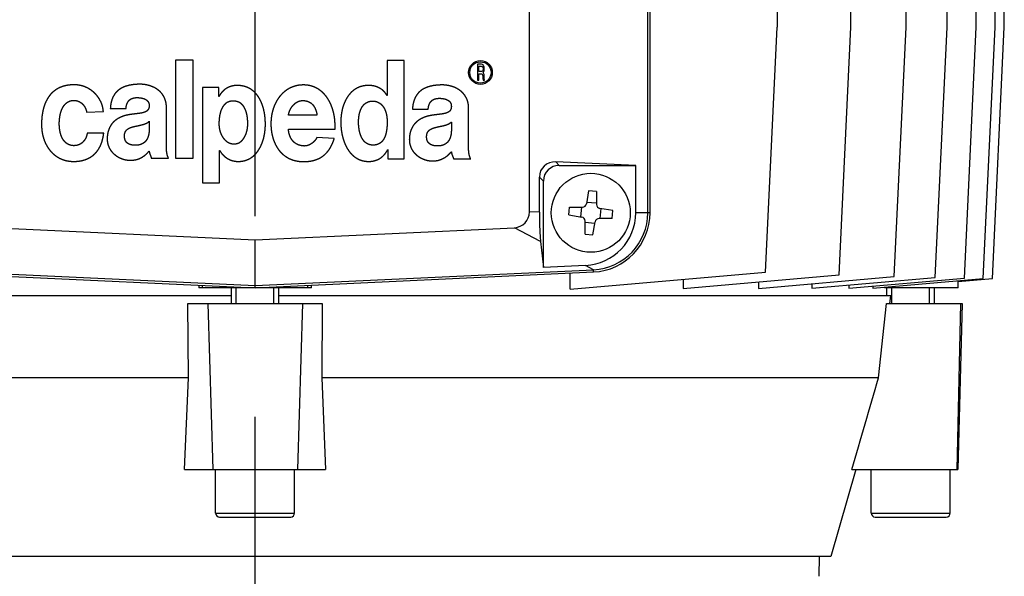
# Model space of a CAD drawing. Extents: x 0 to 210, y 0 to 297.
# Drawn here: x 72 to 88, y 158 to 167 of the extents above; entities that cross this region are included whole.
import ezdxf

# ---------------------------------------------------------------- set-up
doc = ezdxf.new("R2010")
doc.units = 0
doc.linetypes.add('CENTER2', pattern=[28.575, 19.05, -3.175, 3.175, -3.175])
doc.layers.get('0').update_dxf_attribs({"color": 3, "linetype": 'CONTINUOUS'})
doc.layers.add('1', color=3, linetype='CONTINUOUS')

# ---------------------------------------------------------------- blocks, each defined once
blk = doc.blocks.new('A3', base_point=(29.3835, 136.4187))
at = {"color": 0, "linetype": 'CONTINUOUS'}
for p, q in [((86.0402, 166.9514), (86.0402, 180.3264)), ((86.6887, 166.9514), (86.6887, 180.3264)), ((87.1509, 166.9514), (87.1509, 180.3264)), ((87.4488, 166.9514), (87.4488, 180.3264)), ((87.595, 166.9514), (87.595, 180.3264)), ((80.0794, 164.0265), (80.0794, 179.6263)), ((81.952, 164.0139), (81.9521, 179.6389)), ((81.9881, 164.0139), (81.9881, 179.6389)), ((85.1671, 166.9514), (85.1671, 167.5451)), ((83.9985, 167.2639), (83.9985, 166.9514)), ((83.8159, 163.0767), (83.9985, 166.9514)), ((84.9823, 163.0297), (85.1671, 166.9514)), ((85.8542, 163.0054), (86.0402, 166.9514)), ((86.502, 162.991), (86.6887, 166.9514)), ((86.9637, 162.982), (87.1509, 166.9514)), ((87.2615, 162.9768), (87.4488, 166.9514)), ((87.4076, 162.9743), (87.595, 166.9514)), ((74.7587, 166.4287), (74.4761, 166.4287)), ((74.4761, 166.4287), (74.4761, 164.8758)), ((74.7587, 164.8758), (74.7587, 166.4287)), ((78.0994, 166.4204), (77.826, 166.4204)), ((77.826, 166.4204), (77.826, 165.8688)), ((78.0994, 164.8675), (78.0994, 166.4204)), ((79.3222, 166.3638), (79.2595, 166.3638)), ((79.2595, 166.3638), (79.2595, 166.1138)), ((79.2779, 166.2463), (79.2779, 166.3338)), ((79.2779, 166.3338), (79.3169, 166.3338)), ((79.3169, 166.3338), (79.3274, 166.3288)), ((79.3379, 166.3613), (79.3222, 166.3638)), ((79.3274, 166.3288), (79.3379, 166.3238)), ((79.3482, 166.3513), (79.3379, 166.3613)), ((79.3379, 166.3238), (79.3432, 166.3138)), ((79.3432, 166.3138), (79.3458, 166.2988)), ((79.3458, 166.2788), (79.3432, 166.2638)), ((79.3458, 166.2988), (79.3458, 166.2788)), ((79.3535, 166.3388), (79.3482, 166.3513)), ((79.3614, 166.3213), (79.3535, 166.3388)), ((79.364, 166.2988), (79.3614, 166.3213)), ((79.3614, 166.2588), (79.364, 166.2788)), ((79.364, 166.2788), (79.364, 166.2988)), ((79.3169, 166.2463), (79.2779, 166.2463)), ((79.2779, 166.1138), (79.2779, 166.2138)), ((79.2779, 166.2138), (79.3118, 166.2138)), ((79.3118, 166.2138), (79.3222, 166.2113)), ((79.3274, 166.2488), (79.3169, 166.2463)), ((79.3222, 166.2113), (79.3327, 166.2038)), ((79.3379, 166.2538), (79.3274, 166.2488)), ((79.3327, 166.2038), (79.3379, 166.1963)), ((79.3432, 166.2638), (79.3379, 166.2538)), ((79.3379, 166.1963), (79.3432, 166.1788)), ((79.3432, 166.1788), (79.3432, 166.1613)), ((79.3432, 166.1613), (79.3432, 166.1363)), ((79.3432, 166.1363), (79.3482, 166.1138)), ((79.3458, 166.2288), (79.3535, 166.2388)), ((79.3535, 166.2213), (79.3458, 166.2288)), ((79.3535, 166.2388), (79.3614, 166.2588)), ((79.3614, 166.2013), (79.3535, 166.2213)), ((79.364, 166.1788), (79.3614, 166.2013)), ((79.364, 166.1613), (79.364, 166.1788)), ((79.364, 166.1388), (79.364, 166.1613)), ((79.3692, 166.1138), (79.364, 166.1388)), ((75.1612, 165.9968), (74.9059, 165.9968)), ((74.9059, 165.9968), (74.9059, 164.4879)), ((75.1612, 165.8512), (75.1612, 165.9968)), ((79.2595, 166.1138), (79.2779, 166.1138)), ((79.3482, 166.1138), (79.3692, 166.1138)), ((75.1649, 165.8512), (75.1612, 165.8512)), ((73.4462, 165.6651), (73.6951, 165.6651)), ((74.3349, 165.1292), (74.3349, 165.6791)), ((78.2284, 165.6542), (78.4773, 165.6541)), ((79.1171, 165.1182), (79.1171, 165.6681)), ((73.0707, 165.6063), (73.3364, 165.6172)), ((76.718, 165.5572), (76.2674, 165.5572)), ((74.0617, 165.4606), (74.0617, 165.3438)), ((76.2651, 165.3371), (77.0024, 165.3371)), ((78.8439, 165.4496), (78.8439, 165.3328)), ((73.3421, 165.2716), (73.0803, 165.2716)), ((76.9908, 165.1902), (76.7151, 165.2042)), ((74.0966, 164.8756), (74.3689, 164.8756)), ((74.4761, 164.8758), (74.7587, 164.8758)), ((75.1744, 164.4879), (75.1744, 164.9978)), ((75.1744, 164.9978), (75.1781, 164.9978)), ((77.8375, 165.0131), (77.8375, 164.8675)), ((77.8375, 164.8675), (78.0994, 164.8675)), ((78.8788, 164.8647), (79.1511, 164.8647)), ((80.5502, 164.7639), (80.4971, 164.817)), ((81.7632, 164.7639), (80.4971, 164.817)), ((80.5502, 164.7639), (81.7632, 164.7639)), ((81.7632, 164.0151), (81.7632, 164.7639)), ((80.3006, 164.5142), (80.2365, 164.5783)), ((80.2365, 164.0254), (80.2365, 164.5783)), ((74.9059, 164.4879), (75.1744, 164.4879)), ((80.3006, 163.1491), (80.3006, 164.5142)), ((81.0159, 164.3615), (80.9813, 164.1573)), ((81.1405, 164.3515), (81.0159, 164.3615)), ((81.1405, 164.3515), (81.1419, 164.1443)), ((80.7079, 164.0415), (80.713, 164.1038)), ((80.713, 164.1038), (80.9201, 164.1052)), ((80.9012, 164.1051), (80.8885, 163.9478)), ((81.1418, 164.1633), (80.9845, 164.176)), ((80.2365, 164.0254), (80.0794, 164.0265)), ((80.7029, 163.9792), (80.7079, 164.0415)), ((80.7029, 163.9792), (80.9072, 163.9446)), ((81.3982, 164.0486), (81.194, 164.0831)), ((81.2, 163.9227), (81.2127, 164.08)), ((81.3882, 163.924), (81.3982, 164.0486)), ((81.952, 164.0139), (81.7632, 164.0151)), ((81.9881, 164.0139), (81.952, 164.0139)), ((80.9607, 163.6763), (80.9592, 163.8834)), ((80.9594, 163.8645), (81.1167, 163.8518)), ((81.0853, 163.6662), (81.1198, 163.8705)), ((81.3882, 163.924), (81.181, 163.9226)), ((71.6351, 163.7768), (75.7381, 163.5845)), ((75.7381, 163.5845), (79.8411, 163.7767)), ((80.2559, 163.5569), (79.8411, 163.7767)), ((80.9607, 163.6763), (81.0853, 163.6662)), ((75.7381, 162.8625), (75.7381, 163.5845)), ((80.2559, 163.5569), (80.3006, 163.1491)), ((80.9666, 163.1803), (80.3006, 163.1491)), ((81.0928, 163.1134), (80.9666, 163.1803)), ((70.3817, 163.0775), (75.7381, 162.8264)), ((70.3834, 163.1134), (75.7381, 162.8625)), ((75.7381, 162.8625), (81.0928, 163.1134)), ((75.7381, 162.8264), (81.0945, 163.0774)), ((80.7234, 162.8061), (83.8159, 163.0767)), ((80.7234, 162.8061), (80.7234, 163.06)), ((81.0945, 163.0774), (81.0928, 163.1134)), ((82.5121, 162.8136), (84.9823, 163.0297)), ((83.7052, 162.8174), (85.8542, 163.0054)), ((74.845, 162.8683), (74.845, 162.8264)), ((74.9061, 162.8264), (74.9061, 162.8654)), ((75.7381, 162.8264), (75.7381, 162.8625)), ((76.5703, 162.8264), (76.5703, 162.8654)), ((76.6313, 162.8264), (76.6313, 162.8683)), ((82.5121, 162.9626), (82.5121, 162.8136)), ((83.7052, 162.918), (83.7052, 162.8174)), ((84.5481, 162.82), (86.502, 162.991)), ((84.5481, 162.8912), (84.5481, 162.82)), ((85.1356, 162.8221), (86.9637, 162.982)), ((85.1356, 162.8714), (85.1356, 162.8221)), ((85.5139, 162.8239), (87.2615, 162.9768)), ((85.5139, 162.8552), (85.5139, 162.8239)), ((86.8632, 162.9267), (87.4076, 162.9743)), ((86.8632, 162.8264), (86.8632, 162.9419)), ((75.3632, 162.7014), (65.6778, 162.7014)), ((74.9061, 162.8264), (74.845, 162.8264)), ((76.5703, 162.8264), (74.9061, 162.8264)), ((75.3632, 162.5764), (75.3632, 162.8264)), ((75.4399, 162.5764), (75.4399, 162.8264)), ((76.0365, 162.5764), (76.0365, 162.8264)), ((76.1132, 162.5764), (76.1132, 162.8264)), ((85.7986, 162.7014), (76.1132, 162.7014)), ((76.6313, 162.8264), (76.5703, 162.8264)), ((85.6982, 162.84), (85.6982, 162.8264)), ((86.8632, 162.8264), (85.6982, 162.8264)), ((85.7382, 162.7014), (85.7382, 162.8264)), ((85.7857, 162.5764), (85.7986, 162.7014)), ((85.8149, 162.5764), (85.8149, 162.8264)), ((86.4115, 162.5764), (86.4115, 162.8264)), ((86.4882, 162.5764), (86.4882, 162.8264)), ((74.6748, 162.5764), (74.9882, 162.5764)), ((74.6839, 161.4019), (74.6748, 162.5764)), ((74.9882, 162.5764), (76.4882, 162.5764)), ((74.9882, 162.5764), (75.0672, 159.9514)), ((76.4882, 162.5764), (76.4092, 159.9514)), ((76.4882, 162.5764), (76.8016, 162.5764)), ((76.8016, 162.5764), (76.7925, 161.4019)), ((85.6063, 161.4019), (85.731, 162.5764)), ((85.731, 162.5764), (86.9005, 162.5764)), ((86.9005, 162.5764), (86.8413, 159.9514)), ((86.9257, 162.5764), (86.8615, 159.9514)), ((86.9005, 162.5764), (86.9257, 162.5764)), ((74.6839, 161.4019), (65.8701, 161.4019)), ((74.622, 159.9514), (74.6839, 161.4019)), ((85.6063, 161.4019), (76.7925, 161.4019)), ((76.7925, 161.4019), (76.8543, 159.9514)), ((74.622, 159.9514), (75.0672, 159.9514)), ((75.0672, 159.9514), (76.4092, 159.9514)), ((75.1132, 159.2639), (75.1132, 159.9514)), ((76.3632, 159.2639), (76.3632, 159.9514)), ((76.4092, 159.9514), (76.8543, 159.9514)), ((85.2456, 159.9514), (84.8504, 158.5764)), ((85.1798, 159.9514), (86.8413, 159.9514)), ((85.4882, 159.2639), (85.4882, 159.9514)), ((86.7382, 159.2639), (86.7382, 159.9514)), ((86.8413, 159.9514), (86.8615, 159.9514)), ((75.1132, 159.2639), (76.3632, 159.2639)), ((85.4882, 159.2639), (85.9465, 159.2639)), ((85.9465, 159.2639), (86.7382, 159.2639)), ((75.1757, 159.2014), (76.3007, 159.2014)), ((85.5507, 159.2014), (85.9631, 159.2014)), ((85.9631, 159.2014), (86.6757, 159.2014)), ((84.8504, 158.5764), (66.626, 158.5764)), ((84.6666, 158.5764), (84.658, 158.2639))]:
    blk.add_line(p, q, dxfattribs=at)
for centre, radius in [((79.3046, 166.2329), 0.1875), ((79.3046, 166.2329), 0.1688), ((81.0506, 164.0139), 0.625)]:
    blk.add_circle(centre, radius, dxfattribs=at)
for centre, radius, start, end in [((80.9197, 164.1677), 0.0625, 270.39369, 350.39331), ((81.2044, 164.1448), 0.0625, 180.39369, 260.39331), ((79.8294, 164.0265), 0.25, 272.68298, 359.99976), ((80.8967, 163.883), 0.0625, 0.39369, 80.39331), ((80.9274, 164.0152), 0.8358, 272.68443, 359.99831), ((81.0506, 164.0139), 0.9015, 272.68298, 359.99976), ((81.0506, 164.0139), 0.9375, 272.68298, 359.99976), ((81.1815, 163.8601), 0.0625, 90.39369, 170.39331), ((-1712.6122, 689.2992), 1874.1038, 343.5932867, 343.6395103), ((75.1757, 159.2639), 0.0625, 180, 270), ((76.3007, 159.2639), 0.0625, 270, 0), ((85.5507, 159.2639), 0.0625, 180, 270), ((86.6757, 159.2639), 0.0625, 270, 0)]:
    blk.add_arc(centre, radius, start, end, dxfattribs=at)
for centre, major_axis, ratio, start_param, end_param in [((80.4978, 164.5667), (-0.241, 0.1074), 0.9393469, 5.111567, 6.6796244), ((80.5509, 164.5135), (-0.1773, 0.1773), 0.9972647, 5.4991566, 7.067214)]:
    blk.add_ellipse(centre, major_axis=major_axis, ratio=ratio, start_param=start_param, end_param=end_param, dxfattribs=at)
for points, degree, knots in [([(73.3364, 165.6172), (73.3333, 165.6493), (73.3275, 165.6812), (73.3191, 165.7126), (73.3082, 165.7435), (73.2949, 165.7737), (73.2793, 165.8031), (73.2614, 165.8314), (73.2414, 165.8585), (73.2195, 165.8844), (73.1956, 165.9088), (73.1699, 165.9315), (73.1425, 165.9525), (73.1134, 165.9716), (73.0829, 165.9886), (73.051, 166.0033), (73.0177, 166.0157), (72.9832, 166.0256), (72.9477, 166.0328), (72.9111, 166.0372), (72.8719, 166.0385), (72.8288, 166.0369), (72.7878, 166.0328), (72.7489, 166.0263), (72.7121, 166.0175), (72.6772, 166.0063), (72.6443, 165.9929), (72.6134, 165.9774), (72.5844, 165.9598), (72.5573, 165.9402), (72.532, 165.9187), (72.5086, 165.8953), (72.487, 165.8701), (72.4672, 165.8432), (72.4491, 165.8146), (72.4328, 165.7845), (72.4181, 165.7528), (72.4051, 165.7197), (72.3937, 165.6852), (72.384, 165.6494), (72.3758, 165.6124), (72.3692, 165.5742), (72.364, 165.535), (72.3604, 165.4947), (72.3582, 165.4535), (72.3575, 165.4102), (72.3588, 165.3643), (72.3626, 165.3198), (72.3689, 165.2766), (72.3776, 165.2348), (72.3885, 165.1947), (72.4018, 165.1561), (72.4172, 165.1192), (72.4348, 165.0842), (72.4544, 165.051), (72.476, 165.0197), (72.4994, 164.9905), (72.5248, 164.9634), (72.5519, 164.9385), (72.5807, 164.9158), (72.6111, 164.8955), (72.6432, 164.8777), (72.6767, 164.8623), (72.7116, 164.8495), (72.7479, 164.8394), (72.7855, 164.832), (72.8243, 164.8275), (72.8662, 164.8259), (72.9045, 164.827), (72.9416, 164.8302), (72.9774, 164.8356), (73.0119, 164.8432), (73.0451, 164.8529), (73.0768, 164.8649), (73.107, 164.8791), (73.1357, 164.8955), (73.1628, 164.9142), (73.1883, 164.9351), (73.2121, 164.9582), (73.2341, 164.9836), (73.2544, 165.0113), (73.2728, 165.0413), (73.2894, 165.0736), (73.304, 165.1082), (73.3166, 165.1451), (73.3271, 165.1844), (73.3356, 165.226), (73.3421, 165.2716)], 1, [0, 0, 1.4969713, 2.9993269, 4.5096037, 6.0295428, 7.5600506, 9.1015312, 10.6539052, 12.2168361, 13.7898416, 15.3723872, 16.9641782, 18.5650677, 20.1753493, 21.7958155, 23.4278808, 25.0736786, 26.736166, 28.4192599, 30.1277646, 31.9459437, 33.9450975, 35.855069, 37.6847762, 39.4435596, 41.141083, 42.7871964, 44.3918744, 45.9649926, 47.5162202, 49.0548468, 50.5895262, 52.1282509, 53.6781753, 55.2456679, 56.8361032, 58.4540657, 60.1032563, 61.7866374, 63.506397, 65.2641881, 67.0609161, 68.8971901, 70.7729602, 72.6879652, 74.6933879, 76.821972, 78.896737, 80.9207154, 82.8970111, 84.8287449, 86.7191955, 88.5717296, 90.3898998, 92.1774615, 93.9383566, 95.6768456, 97.3974375, 99.1049336, 100.8044812, 102.501507, 104.2017995, 105.9113845, 107.636607, 109.384021, 111.1603683, 112.9725529, 114.9156501, 116.6935255, 118.4205356, 120.1007523, 121.7389366, 123.3405574, 124.9119166, 126.4600786, 127.9928207, 129.5186189, 131.046487, 132.585907, 134.146527, 135.7381522, 137.3704319, 139.0528323, 140.7943783, 142.6037527, 144.489067, 146.4579074, 148.5968407, 148.5968407]), ([(74.3349, 165.6791), (74.3335, 165.7138), (74.3295, 165.7465), (74.323, 165.7772), (74.3141, 165.8061), (74.303, 165.8332), (74.2899, 165.8584), (74.2749, 165.8819), (74.2582, 165.9036), (74.24, 165.9237), (74.2203, 165.942), (74.1993, 165.9588), (74.1773, 165.974), (74.1543, 165.9876), (74.1305, 165.9997), (74.106, 166.0103), (74.0811, 166.0195), (74.0559, 166.0273), (74.0304, 166.0338), (74.005, 166.0388), (73.9797, 166.0427), (73.9546, 166.0452), (73.9301, 166.0465), (73.9057, 166.0467), (73.8722, 166.0455), (73.8394, 166.0433), (73.8075, 166.04), (73.7764, 166.0355), (73.7462, 166.0297), (73.717, 166.0226), (73.6889, 166.014), (73.662, 166.004), (73.6362, 165.9924), (73.6118, 165.9791), (73.5887, 165.9642), (73.5671, 165.9475), (73.547, 165.9289), (73.5285, 165.9083), (73.5117, 165.8858), (73.4965, 165.8612), (73.4832, 165.8344), (73.4718, 165.8054), (73.4623, 165.7741), (73.4548, 165.7404), (73.4495, 165.7043), (73.4462, 165.6651)], 1, [0, 0, 1.607778, 3.1352, 4.5939986, 5.9956161, 7.350829, 8.6695821, 9.9608102, 11.2321005, 12.4897976, 13.7388459, 14.9828551, 16.2241142, 17.46382, 18.7020272, 19.9378604, 21.1696709, 22.3951405, 23.6113161, 24.8147719, 26.0017234, 27.1680701, 28.3094167, 29.4397456, 30.9931909, 32.5159666, 34.0067389, 35.4647361, 36.8898195, 38.2825764, 39.6444338, 40.9778092, 42.2862699, 43.5745782, 44.848802, 46.1164067, 47.3861816, 48.6680471, 49.9729922, 51.3126835, 52.699256, 54.1449399, 55.6618357, 57.2616385, 58.9555888, 60.7786796, 60.7786796]), ([(75.1781, 164.9978), (75.195, 164.971), (75.2137, 164.9464), (75.2341, 164.924), (75.2559, 164.9038), (75.2792, 164.886), (75.3036, 164.8704), (75.3292, 164.857), (75.3557, 164.8461), (75.3831, 164.8374), (75.411, 164.8312), (75.4396, 164.8273), (75.4712, 164.8259), (75.5061, 164.8273), (75.5395, 164.8316), (75.5715, 164.8386), (75.602, 164.8483), (75.631, 164.8604), (75.6585, 164.8749), (75.6845, 164.8917), (75.7091, 164.9106), (75.7322, 164.9316), (75.7538, 164.9545), (75.7739, 164.9792), (75.7926, 165.0056), (75.8098, 165.0336), (75.8254, 165.0631), (75.8396, 165.0939), (75.8523, 165.126), (75.8636, 165.1591), (75.8733, 165.1933), (75.8815, 165.2284), (75.8883, 165.2643), (75.8936, 165.3008), (75.8974, 165.3379), (75.8996, 165.3755), (75.9004, 165.4146), (75.8997, 165.455), (75.8976, 165.4948), (75.8939, 165.534), (75.8888, 165.5726), (75.8822, 165.6103), (75.8741, 165.6472), (75.8645, 165.683), (75.8533, 165.7176), (75.8406, 165.751), (75.8264, 165.7831), (75.8106, 165.8137), (75.7932, 165.8427), (75.7742, 165.87), (75.7536, 165.8955), (75.7314, 165.9191), (75.7075, 165.9407), (75.682, 165.9602), (75.6549, 165.9774), (75.626, 165.9923), (75.5955, 166.0048), (75.5633, 166.0146), (75.5294, 166.0218), (75.4937, 166.0262), (75.4561, 166.0277), (75.4262, 166.0266), (75.3971, 166.0231), (75.3688, 166.0173), (75.3414, 166.0091), (75.315, 165.9984), (75.2897, 165.9853), (75.2655, 165.9696), (75.2426, 165.9514), (75.2211, 165.9306), (75.201, 165.9072), (75.1825, 165.8811), (75.1649, 165.8512)], 1, [0, 0, 1.4685783, 2.9011196, 4.3038892, 5.6826, 7.0425428, 8.3885193, 9.7249367, 11.0556944, 12.3844813, 13.7146047, 15.0491896, 16.5182118, 18.1380622, 19.7009311, 21.2180184, 22.7002796, 24.1580775, 25.6010491, 27.0379047, 28.4763468, 29.9229054, 31.3830505, 32.8610578, 34.3602308, 35.8828822, 37.4305055, 39.0038177, 40.6028944, 42.2272207, 43.8758625, 45.5474205, 47.2402121, 48.9522417, 50.6813679, 52.4252339, 54.242018, 56.1116714, 57.9616131, 59.789378, 61.5925956, 63.3693186, 65.1177978, 66.8366483, 68.5249337, 70.1822946, 71.8089276, 73.4056709, 74.9742121, 76.5171781, 78.0381369, 79.5418063, 81.0340227, 82.5218354, 84.0134603, 85.5181716, 87.0462278, 88.6086432, 90.2169022, 91.8827464, 93.6300527, 95.0142562, 96.3737283, 97.7137176, 99.0404801, 100.3612938, 101.6844638, 103.0191664, 104.37527, 105.7632243, 107.193762, 108.6776532, 110.2845139, 110.2845139]), ([(77.0024, 165.3371), (77.0038, 165.3775), (77.0034, 165.4177), (77.0014, 165.4577), (76.9977, 165.4974), (76.9922, 165.5365), (76.9851, 165.575), (76.9763, 165.6128), (76.9658, 165.6498), (76.9537, 165.6857), (76.94, 165.7206), (76.9246, 165.7543), (76.9075, 165.7867), (76.8889, 165.8177), (76.8687, 165.8471), (76.8468, 165.8748), (76.8234, 165.9007), (76.7984, 165.9247), (76.7718, 165.9467), (76.7436, 165.9666), (76.7139, 165.9842), (76.6827, 165.9994), (76.6499, 166.0122), (76.6156, 166.0223), (76.5798, 166.0297), (76.5425, 166.0342), (76.503, 166.0358), (76.4637, 166.0343), (76.4256, 166.0298), (76.3886, 166.0224), (76.3529, 166.0123), (76.3186, 165.9995), (76.2856, 165.9842), (76.254, 165.9663), (76.224, 165.9461), (76.1954, 165.9236), (76.1685, 165.899), (76.1432, 165.8722), (76.1196, 165.8435), (76.0978, 165.8129), (76.0778, 165.7804), (76.0596, 165.7464), (76.0434, 165.7107), (76.0291, 165.6735), (76.0169, 165.6349), (76.0068, 165.595), (75.9988, 165.554), (75.993, 165.5118), (75.9894, 165.4686), (75.9881, 165.4229), (75.9893, 165.3755), (75.993, 165.3294), (75.9989, 165.2849), (76.0072, 165.2419), (76.0177, 165.2005), (76.0305, 165.1608), (76.0455, 165.1229), (76.0625, 165.0869), (76.0817, 165.0528), (76.103, 165.0208), (76.1262, 164.9908), (76.1514, 164.9631), (76.1786, 164.9376), (76.2076, 164.9144), (76.2385, 164.8937), (76.2712, 164.8755), (76.3056, 164.8598), (76.3417, 164.8468), (76.3795, 164.8366), (76.4189, 164.8291), (76.46, 164.8246), (76.503, 164.8231), (76.5386, 164.8239), (76.5734, 164.8264), (76.6073, 164.8307), (76.6402, 164.8367), (76.6722, 164.8447), (76.7032, 164.8546), (76.7331, 164.8665), (76.7619, 164.8805), (76.7895, 164.8966), (76.8159, 164.9149), (76.841, 164.9355), (76.8648, 164.9584), (76.8873, 164.9837), (76.9083, 165.0114), (76.9279, 165.0416), (76.9459, 165.0745), (76.9624, 165.1099), (76.9772, 165.1481), (76.9908, 165.1902)], 1, [0, 0, 1.8745152, 3.7414924, 5.5988352, 7.4445547, 9.2766364, 11.0932203, 12.8925592, 14.6731167, 16.4336664, 18.1732271, 19.8912701, 21.587683, 23.2629316, 24.918023, 26.5547458, 28.1756217, 29.7840505, 31.3843565, 32.9818125, 34.5827424, 36.1943401, 37.824748, 39.4829733, 41.178659, 42.9219041, 44.7526411, 46.5771142, 48.3587133, 50.1055233, 51.8253214, 53.5253949, 55.2126527, 56.8934425, 58.5735521, 60.2581689, 61.9519781, 63.6590252, 65.3829166, 67.126717, 68.8930572, 70.6842169, 72.502197, 74.3486243, 76.225014, 78.1327112, 80.0728889, 82.0466838, 84.0552837, 86.1778841, 88.3776991, 90.5188651, 92.6037169, 94.6348557, 96.6151809, 98.547915, 100.4366751, 102.2854963, 104.0988722, 105.8818104, 107.6398642, 109.3790893, 111.1061116, 112.8279998, 114.5523235, 116.2870905, 118.0404933, 119.8210311, 121.6373153, 123.4978805, 125.4112702, 127.4098811, 129.0603472, 130.6764303, 132.2602377, 133.8147167, 135.3436218, 136.8515597, 138.3441794, 139.8280204, 141.3106118, 142.8002847, 144.3061119, 145.8377844, 147.4053848, 149.0191275, 150.6893538, 152.4261909, 154.2395248, 156.1388931, 158.1908279, 158.1908279]), ([(77.826, 165.8688), (77.8092, 165.8955), (77.7904, 165.9196), (77.7699, 165.941), (77.7476, 165.9599), (77.724, 165.9764), (77.699, 165.9904), (77.6729, 166.0021), (77.6459, 166.0115), (77.6181, 166.0187), (77.5897, 166.0237), (77.5609, 166.0267), (77.5317, 166.0277), (77.4946, 166.0262), (77.4592, 166.0217), (77.4253, 166.0143), (77.3931, 166.0042), (77.3626, 165.9914), (77.3337, 165.9761), (77.3064, 165.9585), (77.2807, 165.9386), (77.2567, 165.9165), (77.2344, 165.8924), (77.2137, 165.8663), (77.1946, 165.8385), (77.1772, 165.809), (77.1614, 165.7779), (77.1473, 165.7454), (77.1348, 165.7116), (77.124, 165.6765), (77.1148, 165.6404), (77.1073, 165.6033), (77.1015, 165.5654), (77.0973, 165.5267), (77.0948, 165.4874), (77.094, 165.4476)], 1, [0, 0, 1.4647223, 2.8803324, 4.2592081, 5.6122121, 6.948833, 8.276807, 9.6020827, 10.9290958, 12.260596, 13.5980437, 14.9416175, 16.2952655, 18.016215, 19.673511, 21.2788166, 22.8437255, 24.3792272, 25.8957512, 27.4028316, 28.9089235, 30.4214064, 31.9465434, 33.489384, 35.05388, 36.6429666, 38.2587551, 39.9023931, 41.5744287, 43.2747454, 45.0027763, 46.757453, 48.5373151, 50.3407472, 52.165799, 54.0162759, 54.0162759]), ([(79.1171, 165.6681), (79.1157, 165.7028), (79.1117, 165.7355), (79.1051, 165.7663), (79.0963, 165.7951), (79.0852, 165.8222), (79.0721, 165.8474), (79.0571, 165.8709), (79.0404, 165.8926), (79.0221, 165.9127), (79.0024, 165.9311), (78.9815, 165.9478), (78.9594, 165.963), (78.9364, 165.9766), (78.9126, 165.9887), (78.8882, 165.9994), (78.8633, 166.0086), (78.838, 166.0164), (78.8126, 166.0228), (78.7872, 166.0279), (78.7618, 166.0317), (78.7368, 166.0342), (78.7122, 166.0356), (78.6879, 166.0357), (78.6544, 166.0345), (78.6216, 166.0323), (78.5897, 166.029), (78.5585, 166.0245), (78.5284, 166.0187), (78.4992, 166.0116), (78.4711, 166.003), (78.4441, 165.993), (78.4184, 165.9814), (78.394, 165.9682), (78.3709, 165.9532), (78.3493, 165.9365), (78.3292, 165.9179), (78.3107, 165.8974), (78.2938, 165.8748), (78.2787, 165.8502), (78.2654, 165.8235), (78.254, 165.7945), (78.2445, 165.7631), (78.237, 165.7295), (78.2316, 165.6933), (78.2284, 165.6542)], 1, [0, 0, 1.607778, 3.1352, 4.5939986, 5.9956161, 7.350829, 8.6695821, 9.9608102, 11.2321005, 12.4897976, 13.7388459, 14.9828551, 16.2241142, 17.46382, 18.7020272, 19.9378604, 21.1696709, 22.3951405, 23.6113161, 24.8147719, 26.0017234, 27.1680701, 28.3094167, 29.4397456, 30.9931909, 32.5159666, 34.0067389, 35.4647361, 36.8898195, 38.2825764, 39.6444338, 40.9778092, 42.2862699, 43.5745782, 44.848802, 46.1164067, 47.3861816, 48.6680471, 49.9729922, 51.3126835, 52.699256, 54.1449399, 55.6618357, 57.2616385, 58.9555888, 60.7786796, 60.7786796]), ([(73.6951, 165.6651), (73.6983, 165.6923), (73.7035, 165.717), (73.7107, 165.7393), (73.7198, 165.7591), (73.7308, 165.7766), (73.7438, 165.7918), (73.7587, 165.8046), (73.7755, 165.8152), (73.7941, 165.8236), (73.8146, 165.8298), (73.8369, 165.8337), (73.861, 165.8356), (73.888, 165.8353), (73.9013, 165.8344), (73.9154, 165.8331), (73.9299, 165.8311), (73.9447, 165.8284), (73.9596, 165.8249), (73.9742, 165.8205), (73.9885, 165.8151), (74.0021, 165.8086), (74.0149, 165.8008), (74.0266, 165.7918), (74.037, 165.7812), (74.0458, 165.7692), (74.0529, 165.7555), (74.058, 165.7401), (74.061, 165.7228), (74.0614, 165.7029), (74.0594, 165.684), (74.0553, 165.6673), (74.0491, 165.6527), (74.0409, 165.64), (74.0308, 165.6291), (74.019, 165.6197), (74.0055, 165.6118), (73.9904, 165.6051), (73.9738, 165.5995), (73.9559, 165.5948), (73.9367, 165.5908), (73.9164, 165.5875), (73.895, 165.5845), (73.8726, 165.5817), (73.8493, 165.579), (73.8253, 165.5762), (73.8006, 165.5731), (73.7754, 165.5696), (73.7487, 165.5653), (73.7249, 165.5611), (73.701, 165.5559), (73.6771, 165.5496), (73.6534, 165.5422), (73.63, 165.5337), (73.6069, 165.5239), (73.5844, 165.5129), (73.5626, 165.5004), (73.5415, 165.4866), (73.5214, 165.4713), (73.5023, 165.4545), (73.4844, 165.436), (73.4677, 165.4159), (73.4525, 165.3941), (73.4389, 165.3705), (73.4269, 165.3451), (73.4167, 165.3177), (73.4084, 165.2884), (73.4022, 165.257), (73.3981, 165.2235), (73.3964, 165.1866), (73.3974, 165.1552), (73.4012, 165.1253), (73.4076, 165.0968), (73.4164, 165.0697), (73.4274, 165.0441), (73.4405, 165.0199), (73.4555, 164.9973), (73.4722, 164.9761), (73.4905, 164.9565), (73.5103, 164.9384), (73.5312, 164.9218), (73.5532, 164.9068), (73.5761, 164.8934), (73.5998, 164.8816), (73.624, 164.8713), (73.6486, 164.8627), (73.6734, 164.8558), (73.6983, 164.8504), (73.7231, 164.8468), (73.7487, 164.8448), (73.7807, 164.8446), (73.8121, 164.8471), (73.8428, 164.8522), (73.8729, 164.8599), (73.9022, 164.8702), (73.9307, 164.8832), (73.9583, 164.8988), (73.985, 164.9171), (74.0108, 164.9382), (74.0355, 164.9619), (74.061, 164.9906)], 1, [0, 0, 1.2685931, 2.4390019, 3.523627, 4.5372058, 5.497045, 6.4226473, 7.334884, 8.2547228, 9.2019734, 10.1940025, 11.2453548, 12.3676473, 13.6183029, 14.2376622, 14.892018, 15.5722464, 16.2697871, 16.9768924, 17.6867765, 18.3939331, 19.0946704, 19.7875362, 20.4740815, 21.1594929, 21.8530931, 22.5683892, 23.3225961, 24.1354522, 25.0573994, 25.940663, 26.7380598, 27.4739987, 28.174053, 28.8629815, 29.5623039, 30.2885895, 31.053294, 31.8633774, 32.7221325, 33.6303365, 34.5869291, 35.5896327, 36.6354128, 37.7207495, 38.8419347, 39.9952974, 41.1773653, 42.4299087, 43.5516148, 44.6865739, 45.831533, 46.9836469, 48.1406437, 49.3008795, 50.4634325, 51.6282183, 52.7960316, 53.9687536, 55.14932, 56.3418165, 57.551625, 58.7852152, 60.0501453, 61.3550033, 62.7090803, 64.1224004, 65.6052316, 67.1681331, 68.8850539, 70.3396364, 71.7390298, 73.093747, 74.4133818, 75.7064017, 76.9800097, 78.2400381, 79.4910348, 80.7361566, 81.977423, 83.2157531, 84.4511017, 85.6825647, 86.9086354, 88.127209, 89.3357534, 90.5315254, 91.711543, 92.8727875, 94.066349, 95.5487484, 97.0084387, 98.4531704, 99.8913455, 101.3317414, 102.7836068, 104.2562336, 105.7590325, 107.3011768, 108.8915938, 110.6714112, 110.6714112]), ([(78.4773, 165.6541), (78.4805, 165.6813), (78.4857, 165.706), (78.4928, 165.7283), (78.502, 165.7482), (78.513, 165.7657), (78.526, 165.7808), (78.5409, 165.7937), (78.5576, 165.8043), (78.5763, 165.8126), (78.5968, 165.8188), (78.6191, 165.8228), (78.6432, 165.8246), (78.6702, 165.8243), (78.6835, 165.8235), (78.6976, 165.8221), (78.7121, 165.8201), (78.7269, 165.8175), (78.7417, 165.814), (78.7564, 165.8096), (78.7707, 165.8042), (78.7843, 165.7976), (78.7971, 165.7899), (78.8088, 165.7808), (78.8191, 165.7703), (78.828, 165.7582), (78.8351, 165.7445), (78.8402, 165.7291), (78.8431, 165.7118), (78.8436, 165.6919), (78.8416, 165.673), (78.8375, 165.6563), (78.8312, 165.6417), (78.823, 165.629), (78.813, 165.6181), (78.8011, 165.6088), (78.7876, 165.6008), (78.7726, 165.5941), (78.756, 165.5885), (78.7381, 165.5838), (78.7189, 165.5799), (78.6986, 165.5765), (78.6772, 165.5735), (78.6548, 165.5707), (78.6315, 165.568), (78.6075, 165.5652), (78.5828, 165.5622), (78.5576, 165.5587), (78.5309, 165.5544), (78.5071, 165.5501), (78.4832, 165.5449), (78.4593, 165.5386), (78.4356, 165.5312), (78.4121, 165.5227), (78.3891, 165.5129), (78.3666, 165.5019), (78.3448, 165.4895), (78.3237, 165.4756), (78.3036, 165.4603), (78.2845, 165.4435), (78.2666, 165.4251), (78.2499, 165.405), (78.2347, 165.3832), (78.221, 165.3595), (78.2091, 165.3341), (78.1989, 165.3067), (78.1906, 165.2774), (78.1844, 165.246), (78.1803, 165.2126), (78.1786, 165.1756), (78.1796, 165.1442), (78.1834, 165.1143), (78.1898, 165.0858), (78.1986, 165.0587), (78.2096, 165.0331), (78.2227, 165.009), (78.2377, 164.9863), (78.2544, 164.9651), (78.2727, 164.9455), (78.2924, 164.9274), (78.3134, 164.9108), (78.3354, 164.8958), (78.3583, 164.8824), (78.382, 164.8706), (78.4062, 164.8604), (78.4308, 164.8518), (78.4556, 164.8448), (78.4805, 164.8395), (78.5053, 164.8358), (78.5309, 164.8338), (78.5629, 164.8337), (78.5943, 164.8362), (78.625, 164.8412), (78.655, 164.8489), (78.6843, 164.8592), (78.7128, 164.8722), (78.7405, 164.8878), (78.7672, 164.9062), (78.793, 164.9272), (78.8177, 164.9509), (78.8432, 164.9796)], 1, [0, 0, 1.2685931, 2.4390019, 3.523627, 4.5372058, 5.497045, 6.4226473, 7.334884, 8.2547228, 9.2019734, 10.1940025, 11.2453548, 12.3676473, 13.6183029, 14.2376622, 14.892018, 15.5722464, 16.2697871, 16.9768924, 17.6867765, 18.3939331, 19.0946704, 19.7875362, 20.4740815, 21.1594929, 21.8530931, 22.5683892, 23.3225961, 24.1354522, 25.0573994, 25.940663, 26.7380598, 27.4739987, 28.174053, 28.8629815, 29.5623039, 30.2885895, 31.053294, 31.8633774, 32.7221325, 33.6303365, 34.5869291, 35.5896327, 36.6354128, 37.7207495, 38.8419347, 39.9952974, 41.1773653, 42.4299087, 43.5516148, 44.6865739, 45.831533, 46.9836469, 48.1406437, 49.3008795, 50.4634325, 51.6282183, 52.7960316, 53.9687536, 55.14932, 56.3418165, 57.551625, 58.7852152, 60.0501453, 61.3550033, 62.7090803, 64.1224004, 65.6052316, 67.1681331, 68.8850539, 70.3396364, 71.7390298, 73.093747, 74.4133818, 75.7064017, 76.9800097, 78.2400381, 79.4910348, 80.7361566, 81.977423, 83.2157531, 84.4511017, 85.6825647, 86.9086354, 88.127209, 89.3357534, 90.5315254, 91.711543, 92.8727875, 94.066349, 95.5487484, 97.0084387, 98.4531704, 99.8913455, 101.3317414, 102.7836068, 104.2562336, 105.7590325, 107.3011768, 108.8915938, 110.6714112, 110.6714112]), ([(73.0803, 165.2716), (73.0741, 165.2419), (73.0652, 165.2142), (73.0539, 165.1887), (73.0402, 165.1654), (73.0243, 165.1445), (73.0065, 165.1262), (72.9868, 165.1105), (72.9655, 165.0974), (72.9427, 165.0873), (72.9186, 165.08), (72.8933, 165.0759), (72.8671, 165.0749), (72.8412, 165.077), (72.817, 165.0818), (72.7947, 165.0892), (72.7741, 165.099), (72.7551, 165.111), (72.7378, 165.1251), (72.722, 165.1411), (72.7078, 165.1588), (72.695, 165.1781), (72.6837, 165.1988), (72.6738, 165.2208), (72.6652, 165.2438), (72.6579, 165.2677), (72.6519, 165.2924), (72.647, 165.3176), (72.6433, 165.3432), (72.6407, 165.3691), (72.6392, 165.3951), (72.6387, 165.4213), (72.6392, 165.4467), (72.6405, 165.4724), (72.6428, 165.4983), (72.6461, 165.5241), (72.6504, 165.5498), (72.6558, 165.5752), (72.6623, 165.5999), (72.67, 165.624), (72.6789, 165.6472), (72.6891, 165.6693), (72.7006, 165.6901), (72.7134, 165.7095), (72.7276, 165.7273), (72.7432, 165.7433), (72.7604, 165.7573), (72.779, 165.7692), (72.7993, 165.7788), (72.8211, 165.7858), (72.8446, 165.7902), (72.87, 165.7917), (72.8934, 165.7904), (72.9157, 165.7863), (72.9366, 165.7799), (72.9562, 165.7712), (72.9745, 165.7605), (72.9914, 165.748), (73.0068, 165.7339), (73.0207, 165.7184), (73.0331, 165.7017), (73.0439, 165.6841), (73.0531, 165.6656), (73.0606, 165.6466), (73.0664, 165.6272), (73.0707, 165.6063)], 1, [0, 0, 1.4091265, 2.757573, 4.0534688, 5.3049491, 6.520272, 7.7078867, 8.8764495, 10.0349135, 11.1926225, 12.3592368, 13.5448225, 14.7637304, 15.969179, 17.1089605, 18.2000653, 19.2587137, 20.2996978, 21.3357146, 22.3770787, 23.4315485, 24.5044106, 25.598792, 26.7158369, 27.8550966, 29.0148809, 30.1923582, 31.3838315, 32.5850139, 33.7909241, 34.9963268, 36.2136861, 37.3898558, 38.5837056, 39.7886155, 40.9981775, 42.206294, 43.4072482, 44.5958557, 45.7676072, 46.9187175, 48.0465377, 49.1496124, 50.2281029, 51.2840777, 52.3219827, 53.3488535, 54.3746073, 55.4119889, 56.4762726, 57.5846142, 58.7648191, 59.8538163, 60.9008283, 61.9171928, 62.9124841, 63.8941784, 64.8677482, 65.836756, 66.8029978, 67.7667783, 68.7272702, 69.682691, 70.6306646, 71.5684477, 72.5591548, 72.5591548]), ([(75.4106, 165.1036), (75.3861, 165.1044), (75.3627, 165.1079), (75.3406, 165.1141), (75.3197, 165.1227), (75.3, 165.1335), (75.2817, 165.1464), (75.2646, 165.1612), (75.2488, 165.1778), (75.2343, 165.1958), (75.2212, 165.2153), (75.2094, 165.2359), (75.1989, 165.2575), (75.1898, 165.28), (75.1821, 165.3031), (75.1758, 165.3267), (75.171, 165.3506), (75.1675, 165.3746), (75.1655, 165.3985), (75.1649, 165.4235), (75.1656, 165.4511), (75.1672, 165.4785), (75.1696, 165.5055), (75.173, 165.532), (75.1773, 165.5578), (75.1827, 165.5829), (75.1892, 165.6071), (75.1968, 165.6302), (75.2057, 165.6522), (75.2158, 165.6729), (75.2271, 165.6922), (75.2399, 165.7099), (75.254, 165.726), (75.2696, 165.7403), (75.2867, 165.7526), (75.3053, 165.7629), (75.3255, 165.771), (75.3474, 165.7768), (75.371, 165.7801), (75.3975, 165.7808), (75.4237, 165.7788), (75.448, 165.7741), (75.4703, 165.7668), (75.4909, 165.7573), (75.5096, 165.7454), (75.5267, 165.7315), (75.5421, 165.7157), (75.5559, 165.698), (75.5682, 165.6787), (75.5791, 165.6578), (75.5886, 165.6356), (75.5967, 165.612), (75.6036, 165.5874), (75.6093, 165.5618), (75.6139, 165.5353), (75.6174, 165.5082), (75.6199, 165.4804), (75.6214, 165.4523), (75.6221, 165.4235), (75.6218, 165.4016), (75.6203, 165.3793), (75.6177, 165.3567), (75.614, 165.3339), (75.6091, 165.3111), (75.603, 165.2886), (75.5958, 165.2665), (75.5873, 165.2451), (75.5777, 165.2244), (75.5668, 165.2048), (75.5547, 165.1863), (75.5414, 165.1692), (75.5268, 165.1537), (75.5109, 165.1399), (75.4937, 165.128), (75.4753, 165.1183), (75.4555, 165.1108), (75.4344, 165.1059), (75.4106, 165.1036)], 1, [0, 0, 1.1398618, 2.2354074, 3.3006264, 4.348024, 5.3882166, 6.4295658, 7.4783043, 8.5385363, 9.6125789, 10.7010376, 11.803277, 12.9175111, 14.0411376, 15.1708741, 16.3029153, 17.4331435, 18.5572386, 19.6707778, 20.8279751, 22.1101726, 23.3821438, 24.6392759, 25.8774756, 27.0929355, 28.2823778, 29.4432379, 30.5735388, 31.6725135, 32.7403538, 33.7788934, 34.7915534, 35.7838691, 36.7635113, 37.7405654, 38.7272866, 39.7377474, 40.7873243, 41.8920076, 43.1200716, 44.3402076, 45.4865248, 46.5763491, 47.6270012, 48.654996, 49.6751689, 50.700284, 51.7405456, 52.8035861, 53.8946451, 55.0167282, 56.1711642, 57.3576189, 58.5746122, 59.8196615, 61.0894865, 62.3801628, 63.6872564, 65.0244941, 66.0363751, 67.0741943, 68.1317356, 69.2028711, 70.2816488, 71.3623506, 72.4396868, 73.5088696, 74.5658381, 75.6073911, 76.6314828, 77.6374883, 78.6265333, 79.6018822, 80.5692222, 81.5369612, 82.5162111, 83.5206418, 84.6275948, 84.6275948]), ([(76.2674, 165.5572), (76.2689, 165.5718), (76.2721, 165.5878), (76.2769, 165.6048), (76.2833, 165.6226), (76.2913, 165.6409), (76.3008, 165.6594), (76.3119, 165.6777), (76.3244, 165.6956), (76.3383, 165.7129), (76.3537, 165.7291), (76.3704, 165.7439), (76.3885, 165.7572), (76.4078, 165.7686), (76.4284, 165.7777), (76.4503, 165.7844), (76.4733, 165.7882), (76.4976, 165.789), (76.5222, 165.787), (76.5455, 165.7831), (76.5675, 165.7771), (76.5882, 165.769), (76.6076, 165.7588), (76.6256, 165.7462), (76.6422, 165.7314), (76.6574, 165.7143), (76.6711, 165.6947), (76.6835, 165.6727), (76.6943, 165.6481), (76.7036, 165.621), (76.7115, 165.5913), (76.718, 165.5572)], 1, [0, 0, 0.6802117, 1.4349259, 2.2558615, 3.1338581, 4.0593818, 5.0231103, 6.0160317, 7.0298048, 8.0571507, 9.0919871, 10.1300305, 11.1691407, 12.2099295, 13.2561843, 14.3154367, 15.3991315, 16.5242263, 17.6675422, 18.7636602, 19.8216574, 20.8525234, 21.869137, 22.8858108, 23.9178818, 24.9809987, 26.0904184, 27.2605309, 28.5045283, 29.8341839, 31.2600284, 32.869669, 32.869669]), ([(77.3752, 165.4495), (77.3759, 165.4803), (77.3779, 165.5102), (77.3812, 165.5392), (77.386, 165.5671), (77.3921, 165.5938), (77.3996, 165.6192), (77.4085, 165.6432), (77.4189, 165.6656), (77.4306, 165.6864), (77.4439, 165.7055), (77.4585, 165.7226), (77.4747, 165.7378), (77.4923, 165.7509), (77.5114, 165.7618), (77.532, 165.7703), (77.5542, 165.7764), (77.5778, 165.78), (77.6043, 165.7808), (77.6291, 165.7788), (77.6525, 165.7741), (77.6745, 165.7668), (77.6951, 165.757), (77.7142, 165.7448), (77.7319, 165.7304), (77.7482, 165.7138), (77.763, 165.6951), (77.7764, 165.6745), (77.7882, 165.6521), (77.7985, 165.628), (77.8073, 165.6023), (77.8145, 165.5751), (77.8202, 165.5465), (77.8243, 165.5167), (77.8268, 165.4857), (77.8277, 165.4518)], 1, [0, 0, 1.4275822, 2.8186555, 4.1710349, 5.4829922, 6.7533753, 7.9816339, 9.1681692, 10.31436, 11.4228473, 12.4978235, 13.5452154, 14.5728599, 15.5906447, 16.6103449, 17.6453647, 18.7102413, 19.8200453, 21.0491276, 22.2010605, 23.3072612, 24.3821155, 25.439532, 26.4926204, 27.5531937, 28.6313853, 29.7356181, 30.872526, 32.0472277, 33.2632992, 34.5232173, 35.8283502, 37.179325, 38.576066, 40.0180247, 41.5914001, 41.5914001]), ([(74.0617, 165.3438), (74.0617, 165.3337), (74.0614, 165.3223), (74.0608, 165.3096), (74.0598, 165.296), (74.0583, 165.2815), (74.0561, 165.2663), (74.0532, 165.2507), (74.0494, 165.2348), (74.0446, 165.2188), (74.0388, 165.2028), (74.0318, 165.187), (74.0234, 165.1717), (74.0137, 165.157), (74.0025, 165.1431), (73.9896, 165.1301), (73.975, 165.1183), (73.9585, 165.1078), (73.9401, 165.0988), (73.9197, 165.0914), (73.897, 165.086), (73.8721, 165.0825), (73.8443, 165.0813), (73.8269, 165.0817), (73.8098, 165.083), (73.7929, 165.0852), (73.7764, 165.0885), (73.7606, 165.093), (73.7456, 165.0988), (73.7314, 165.106), (73.7184, 165.1146), (73.7065, 165.1249), (73.6961, 165.1369), (73.6872, 165.1507), (73.6799, 165.1664), (73.6746, 165.1841), (73.6712, 165.2039), (73.67, 165.2269), (73.6711, 165.2486), (73.6745, 165.2679), (73.6799, 165.2852), (73.6872, 165.3004), (73.6962, 165.3138), (73.7067, 165.3255), (73.7185, 165.3358), (73.7316, 165.3447), (73.7457, 165.3524), (73.7606, 165.3591), (73.7763, 165.3649), (73.7924, 165.37), (73.8089, 165.3746), (73.8255, 165.3788), (73.8425, 165.3829), (73.8676, 165.3881), (73.8927, 165.3933), (73.9177, 165.3987), (73.9422, 165.4045), (73.9658, 165.4109), (73.9884, 165.4182), (74.0095, 165.4265), (74.0289, 165.4361), (74.0462, 165.4472), (74.0617, 165.4606)], 1, [0, 0, 0.4667458, 0.9974095, 1.5840273, 2.2188509, 2.8945181, 3.6040938, 4.3411767, 5.1000237, 5.8757798, 6.6644762, 7.4634798, 8.2716168, 9.0894788, 9.9196125, 10.7669256, 11.6384842, 12.5436754, 13.4939015, 14.5020519, 15.5821865, 16.7488501, 18.0406025, 18.8446166, 19.6437635, 20.4336386, 21.210877, 21.9735042, 22.7212848, 23.4562891, 24.1831755, 24.9096485, 25.6465968, 26.4077971, 27.2091629, 28.0679832, 29.0016373, 30.0672514, 31.0746401, 31.9866731, 32.8238008, 33.6065933, 34.3546394, 35.0850859, 35.8117012, 36.5442812, 37.2887911, 38.0477471, 38.8210347, 39.6063893, 40.4000755, 41.1972998, 42.0075439, 43.1930909, 44.3842346, 45.5689618, 46.7355112, 47.8729414, 48.9718011, 50.0247979, 51.0280304, 51.9825254, 52.9312702, 52.9312702]), ([(76.7151, 165.2042), (76.7065, 165.1878), (76.6958, 165.1715), (76.6834, 165.1554), (76.6693, 165.14), (76.6536, 165.1253), (76.6366, 165.1118), (76.6184, 165.0997), (76.5991, 165.0893), (76.5789, 165.0808), (76.558, 165.0745), (76.5364, 165.0708), (76.5128, 165.0699), (76.484, 165.0722), (76.4569, 165.0771), (76.4314, 165.0844), (76.4076, 165.0941), (76.3856, 165.1062), (76.3652, 165.1204), (76.3467, 165.1369), (76.3299, 165.1553), (76.315, 165.1758), (76.3019, 165.1981), (76.2907, 165.2222), (76.2814, 165.2481), (76.2741, 165.2756), (76.2687, 165.3047), (76.2651, 165.3371)], 1, [0, 0, 0.8576954, 1.7613675, 2.7031622, 3.6748717, 4.6683145, 5.6758104, 6.6907279, 7.7077348, 8.7235619, 9.7373937, 10.7516482, 11.8476168, 13.1860068, 14.4643277, 15.6936093, 16.8852759, 18.0510191, 19.2025164, 20.3510934, 21.5074392, 22.6813002, 23.881449, 25.115483, 26.3898997, 27.7101286, 29.0806897, 30.5933952, 30.5933952]), ([(77.094, 165.4476), (77.0947, 165.4098), (77.0968, 165.3723), (77.1003, 165.3351), (77.1051, 165.2983), (77.1114, 165.2621), (77.1191, 165.2265), (77.1282, 165.1917), (77.1387, 165.1577), (77.1506, 165.1248), (77.164, 165.093), (77.1787, 165.0623), (77.1949, 165.0331), (77.2125, 165.0053), (77.2315, 164.979), (77.252, 164.9544), (77.2739, 164.9316), (77.2972, 164.9107), (77.322, 164.8919), (77.3482, 164.8751), (77.3759, 164.8607), (77.405, 164.8485), (77.4356, 164.8389), (77.4676, 164.8318), (77.5011, 164.8274), (77.5374, 164.8259), (77.5685, 164.8272), (77.5988, 164.8311), (77.6283, 164.8377), (77.6568, 164.8468), (77.6843, 164.8585), (77.7105, 164.8728), (77.7354, 164.8896), (77.759, 164.909), (77.781, 164.9309), (77.8013, 164.9553), (77.82, 164.9822), (77.8375, 165.0131)], 1, [0, 0, 1.749748, 3.4925525, 5.2256575, 6.9463372, 8.6520235, 10.3403439, 12.0091354, 13.6565478, 15.2809947, 16.8813984, 18.4570996, 20.0080289, 21.5347466, 23.0386077, 24.5217694, 25.9873518, 27.4395813, 28.883678, 30.3260442, 31.7742445, 33.2368347, 34.7233262, 36.2439691, 37.8096418, 39.4959801, 40.938462, 42.3568995, 43.757143, 45.1455152, 46.528808, 47.9143521, 49.3098012, 50.7232699, 52.1630051, 53.6374574, 55.1551182, 56.8014239, 56.8014239]), ([(77.8277, 165.4518), (77.8274, 165.4238), (77.8263, 165.396), (77.8245, 165.3686), (77.8218, 165.3416), (77.8181, 165.3153), (77.8135, 165.2897), (77.8078, 165.265), (77.8009, 165.2413), (77.7928, 165.2188), (77.7835, 165.1975), (77.7728, 165.1777), (77.7608, 165.1593), (77.7472, 165.1427), (77.7321, 165.1278), (77.7153, 165.1148), (77.6969, 165.1039), (77.6767, 165.0952), (77.6547, 165.0888), (77.6308, 165.0848), (77.6043, 165.0834), (77.5799, 165.0848), (77.5571, 165.0888), (77.5359, 165.0954), (77.5161, 165.1042), (77.4978, 165.1154), (77.4809, 165.1285), (77.4654, 165.1436), (77.4513, 165.1605), (77.4385, 165.179), (77.427, 165.199), (77.4167, 165.2203), (77.4077, 165.2428), (77.3998, 165.2664), (77.3931, 165.2908), (77.3875, 165.316), (77.383, 165.3418), (77.3796, 165.3681), (77.3771, 165.3947), (77.3757, 165.4214), (77.3752, 165.4495)], 1, [0, 0, 1.2994725, 2.5891696, 3.8641354, 5.1198236, 6.3521102, 7.5573296, 8.7325537, 9.8757024, 10.9856597, 12.0626372, 13.1084452, 14.1267946, 15.1235876, 16.1073053, 17.0888964, 18.0817903, 19.1014135, 20.1644208, 21.2880993, 22.5183751, 23.6503605, 24.7242793, 25.7562678, 26.7617888, 27.7550323, 28.7481729, 29.7512246, 30.7717638, 31.8151688, 32.884684, 33.981853, 35.1066969, 36.2580312, 37.4336852, 38.6307488, 39.845612, 41.0741649, 42.3119806, 43.5541932, 44.8567739, 44.8567739]), ([(78.8439, 165.3328), (78.8438, 165.3227), (78.8436, 165.3113), (78.843, 165.2987), (78.842, 165.285), (78.8404, 165.2705), (78.8383, 165.2554), (78.8353, 165.2397), (78.8316, 165.2238), (78.8268, 165.2078), (78.821, 165.1918), (78.8139, 165.1761), (78.8056, 165.1608), (78.7959, 165.146), (78.7847, 165.1321), (78.7718, 165.1191), (78.7572, 165.1073), (78.7407, 165.0968), (78.7223, 165.0878), (78.7019, 165.0805), (78.6792, 165.075), (78.6543, 165.0716), (78.6265, 165.0704), (78.6091, 165.0708), (78.5919, 165.072), (78.5751, 165.0743), (78.5586, 165.0776), (78.5428, 165.0821), (78.5277, 165.0878), (78.5136, 165.095), (78.5005, 165.1037), (78.4887, 165.1139), (78.4783, 165.1259), (78.4693, 165.1397), (78.4621, 165.1554), (78.4568, 165.1731), (78.4534, 165.193), (78.4522, 165.2159), (78.4533, 165.2376), (78.4567, 165.257), (78.4621, 165.2742), (78.4694, 165.2894), (78.4784, 165.3028), (78.4889, 165.3146), (78.5007, 165.3248), (78.5138, 165.3337), (78.5279, 165.3414), (78.5428, 165.3481), (78.5584, 165.3539), (78.5746, 165.359), (78.5911, 165.3636), (78.6077, 165.3679), (78.6247, 165.372), (78.6497, 165.3772), (78.6749, 165.3823), (78.6999, 165.3877), (78.7244, 165.3935), (78.748, 165.3999), (78.7706, 165.4072), (78.7917, 165.4155), (78.8111, 165.4251), (78.8284, 165.4363), (78.8439, 165.4496)], 1, [0, 0, 0.4667458, 0.9974095, 1.5840273, 2.2188509, 2.8945181, 3.6040938, 4.3411767, 5.1000237, 5.8757798, 6.6644762, 7.4634798, 8.2716168, 9.0894788, 9.9196125, 10.7669256, 11.6384842, 12.5436754, 13.4939015, 14.5020519, 15.5821865, 16.7488501, 18.0406025, 18.8446166, 19.6437635, 20.4336386, 21.210877, 21.9735042, 22.7212848, 23.4562891, 24.1831755, 24.9096485, 25.6465968, 26.4077971, 27.2091629, 28.0679832, 29.0016373, 30.0672514, 31.0746401, 31.9866731, 32.8238008, 33.6065933, 34.3546394, 35.0850859, 35.8117012, 36.5442812, 37.2887911, 38.0477471, 38.8210347, 39.6063893, 40.4000755, 41.1972998, 42.0075439, 43.1930909, 44.3842346, 45.5689618, 46.7355112, 47.8729414, 48.9718011, 50.0247979, 51.0280304, 51.9825254, 52.9312702, 52.9312702]), ([(74.3689, 164.8756), (74.3635, 164.8866), (74.3583, 164.8982), (74.3536, 164.9107), (74.3493, 164.9243), (74.3454, 164.9392), (74.342, 164.9555), (74.3391, 164.9735), (74.3368, 164.9934), (74.3351, 165.0152), (74.334, 165.0393), (74.3336, 165.0658), (74.3338, 165.095), (74.3349, 165.1292)], 1, [0, 0, 0.566879, 1.1562297, 1.7770645, 2.4389412, 3.1517031, 3.925454, 4.7703104, 5.6964265, 6.7138338, 7.8324658, 9.0621133, 10.4125038, 12.0014518, 12.0014518]), ([(79.1511, 164.8647), (79.1456, 164.8756), (79.1405, 164.8872), (79.1358, 164.8997), (79.1314, 164.9133), (79.1276, 164.9282), (79.1242, 164.9445), (79.1213, 164.9625), (79.119, 164.9824), (79.1173, 165.0043), (79.1162, 165.0284), (79.1158, 165.0549), (79.116, 165.084), (79.1171, 165.1182)], 1, [0, 0, 0.566879, 1.1562297, 1.7770645, 2.4389412, 3.1517031, 3.925454, 4.7703104, 5.6964265, 6.7138338, 7.8324658, 9.0621133, 10.4125038, 12.0014518, 12.0014518]), ([(74.061, 164.9906), (74.063, 164.9746), (74.067, 164.9584), (74.0724, 164.9419), (74.0786, 164.9255), (74.085, 164.9092), (74.091, 164.8934), (74.0966, 164.8756)], 1, [0, 0, 0.7447876, 1.5227762, 2.3262272, 3.1411414, 3.9502415, 4.7353377, 5.5983256, 5.5983256]), ([(78.8432, 164.9796), (78.8452, 164.9637), (78.8492, 164.9474), (78.8546, 164.9309), (78.8608, 164.9145), (78.8672, 164.8982), (78.8732, 164.8824), (78.8788, 164.8647)], 1, [0, 0, 0.7447876, 1.5227762, 2.3262272, 3.1411414, 3.9502415, 4.7353377, 5.5983256, 5.5983256]), ([(80.2365, 164.0254), (80.2365, 164.0085), (80.2366, 163.968), (80.2377, 163.8851), (80.2405, 163.7833), (80.2458, 163.6743), (80.2512, 163.6028), (80.2549, 163.5663), (80.2559, 163.5569)], 3, [0, 0, 0, 0, 0.4068679, 0.9714705, 2.0350063, 3.1415672, 4.5190651, 5.0447077, 5.0447077, 5.0447077, 5.0447077])]:
    blk.add_open_spline(points, degree=degree, knots=knots, dxfattribs=at)

msp = doc.modelspace()

# ---------------------------------------------------------------- linework, layer by layer
at = {"layer": '1', "color": 1, "linetype": 'CENTER2'}
msp.add_line((75.7381, 135.3837), (75.7381, 188.2908), dxfattribs=at)

# ---------------------------------------------------------------- block references
at = {"layer": '1', "color": 3, "linetype": 'CONTINUOUS'}
msp.add_blockref('A3', (29.3835, 136.4187), dxfattribs=at)

doc.saveas('drawing.dxf')
